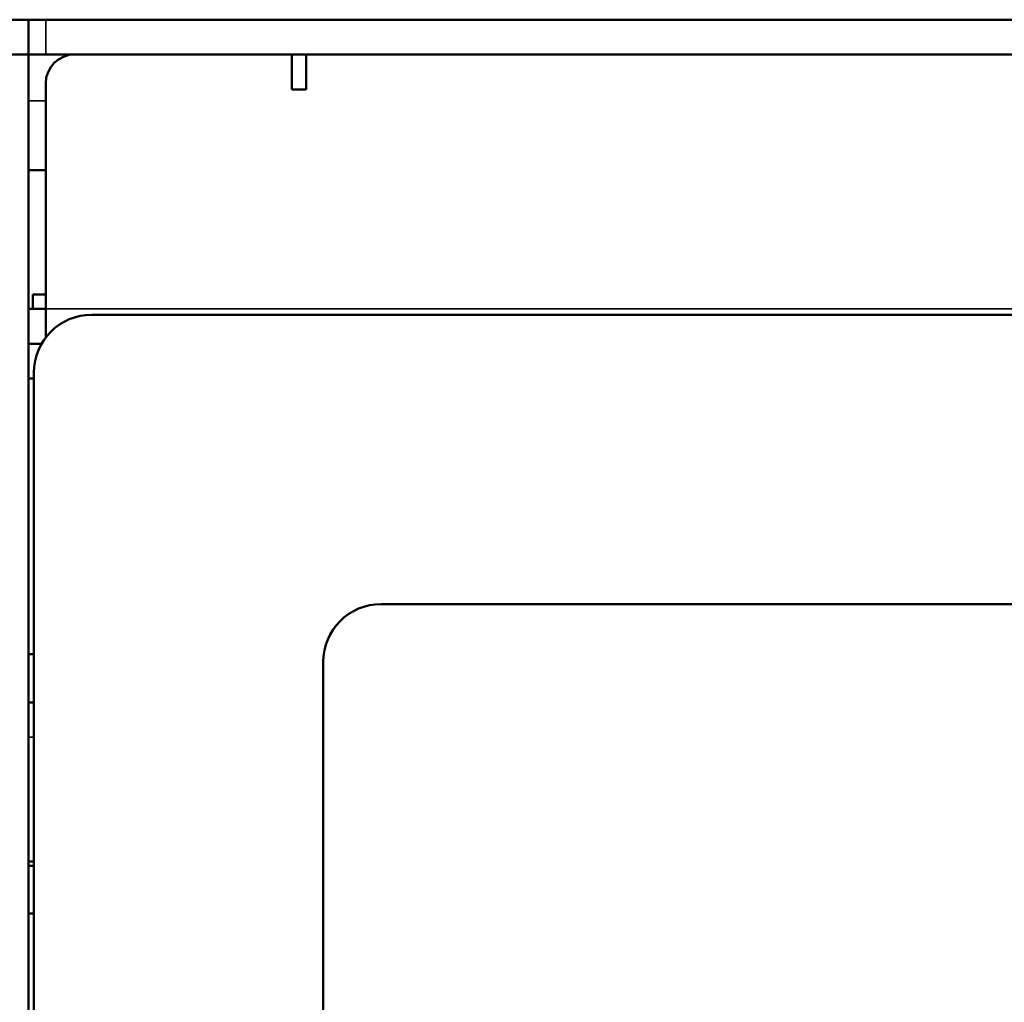
# Model space of a CAD drawing. Units: millimetres. Extents: x 28 to 576, y 195 to 547.
# Drawn here: x 233 to 267, y 482 to 516 of the extents above; entities that cross this region are included whole.
import ezdxf

# ---------------------------------------------------------------- set-up
doc = ezdxf.new("R2010")
doc.units = ezdxf.units.MM
doc.header["$LTSCALE"] = 2
for name, color, linetype, lineweight in [('Dimension (ISO)', 7, 'Continuous', 25), ('Visible (ISO)', 7, 'Continuous', 50), ('Visible Narrow (ISO)', 7, 'Continuous', 35)]:
    doc.layers.add(name, color=color, linetype=linetype, lineweight=lineweight)
doc.styles.add('Note Text (JIS)', font='txt')
doc.dimstyles.new('Default (JIS)', dxfattribs={"dimscale": 2, "dimtxt": 3.5, "dimasz": 2.5, "dimexe": 1, "dimexo": 0.5, "dimgap": 0.8, "dimtad": 1, "dimtoh": 1, "dimrnd": 1e-08, "dimdsep": 46, "dimtxsty": 'Note Text (JIS)', "dimcen": 0.09, "dimdle": 10, "dimclrd": 256, "dimclre": 256, "dimclrt": 256, "dimadec": 0, "dimazin": 2, "dimtfac": 0.571429, "dimtmove": 0, "dimatfit": 3, "dimfxl": 1, "dimtolj": 1, "dimtzin": 0, "dimlwd": -1, "dimlwe": -1, "dimarcsym": 0})

# ---------------------------------------------------------------- blocks, each defined once
blk = doc.blocks.new('*D11')
at = {"layer": 'Defpoints', "color": 0, "transparency": 16777216}
for p in [(218.264, 515.925), (218.264, 450.925), (501.635, 450.925)]:
    blk.add_point(p, dxfattribs=at)
at = {"layer": 'Dimension (ISO)', "transparency": 16777216}
for p, q in [((219.264, 515.925), (503.635, 515.925)), ((501.635, 510.925), (501.635, 455.925)), ((219.264, 450.925), (503.635, 450.925))]:
    blk.add_line(p, q, dxfattribs=at)
for points in [[(500.802, 510.925), (502.468, 510.925), (501.635, 515.925)], [(500.802, 455.925), (502.468, 455.925), (501.635, 450.925)]]:
    blk.add_solid(points, dxfattribs=at)
at = {"layer": 'Dimension (ISO)', "transparency": 16777216, "insert": (493.035, 478.504), "char_height": 7, "attachment_point": 1, "rotation": 90, "style": 'Note Text (JIS)'}
blk.add_mtext('\\A1;65', dxfattribs=at)

msp = doc.modelspace()

# ---------------------------------------------------------------- linework, layer by layer
at = {"layer": 'Visible (ISO)'}
for p, q in [((232.7643, 515.9252), (233.3643, 515.9252)), ((233.9643, 515.9252), (233.3643, 515.9252)), ((233.3643, 514.7252), (233.3643, 515.9252)), ((328.3643, 515.9252), (233.9643, 515.9252)), ((232.1643, 514.7252), (233.3643, 514.7252)), ((233.3643, 514.7252), (233.9643, 514.7252)), ((233.3643, 452.1252), (233.3643, 514.7252)), ((233.9643, 514.7252), (328.3643, 514.7252)), ((242.4643, 514.7252), (234.9643, 514.7252)), ((242.4643, 513.5152), (242.4643, 514.7252)), ((242.9643, 513.5152), (242.9643, 514.7252)), ((233.9643, 505.9352), (233.9643, 513.7252)), ((242.9643, 513.5152), (242.4643, 513.5152)), ((233.3643, 510.7252), (233.9643, 510.7252)), ((233.5143, 506.4252), (233.9643, 506.4252)), ((233.5143, 505.9252), (233.5143, 506.4252)), ((233.9643, 505.9252), (233.3643, 505.9252)), ((233.9643, 504.9403), (233.9643, 505.9352)), ((326.7529, 505.7252), (235.5529, 505.7252)), ((233.3643, 504.7252), (233.8208, 504.7252)), ((233.8208, 504.7252), (233.3643, 504.7252)), ((233.5529, 503.7252), (233.5529, 452.9252)), ((233.5529, 503.5252), (233.3643, 503.5252)), ((245.5529, 495.7252), (316.7529, 495.7252)), ((233.3643, 493.9989), (233.5529, 493.9989)), ((243.5529, 462.9252), (243.5529, 493.7252)), ((233.5529, 492.3252), (233.3643, 492.3252)), ((233.3643, 486.8252), (233.5529, 486.8252)), ((233.3643, 486.6752), (233.5529, 486.6752)), ((233.5529, 485.0252), (233.3643, 485.0252))]:
    msp.add_line(p, q, dxfattribs=at)
for centre, radius in [((234.9643, 513.7252), 1), ((235.5529, 503.7252), 2), ((245.5529, 493.7252), 2)]:
    msp.add_arc(centre, radius, 90, 180, dxfattribs=at)
at = {"layer": 'Visible Narrow (ISO)'}
for p, q in [((233.9643, 514.7252), (233.9643, 515.9252)), ((233.3643, 513.1252), (233.9643, 513.1252)), ((328.4643, 505.9352), (233.9643, 505.9352)), ((233.3643, 491.1252), (233.5529, 491.1252))]:
    msp.add_line(p, q, dxfattribs=at)

# ---------------------------------------------------------------- dimensions: what is measured, and where the dimension line sits
at = {"layer": 'Dimension (ISO)'}
dim = msp.add_linear_dim(base=(501.6351, 450.9252), p1=(218.2643, 515.9252), p2=(218.2643, 450.9252), angle=270, dimstyle='Default (JIS)', override={"dimtoh": 0, "dimdec": 2, "dimtp": 0, "dimtm": 0, "dimtdec": 2, "dimtofl": 0, "dimatfit": 1}, dxfattribs=at)
dim.commit()
dim.dimension.update_dxf_attribs({"geometry": '*D11', "text_midpoint": (501.6351, 483.4252), "dimtype": 160})

doc.saveas('drawing.dxf')
